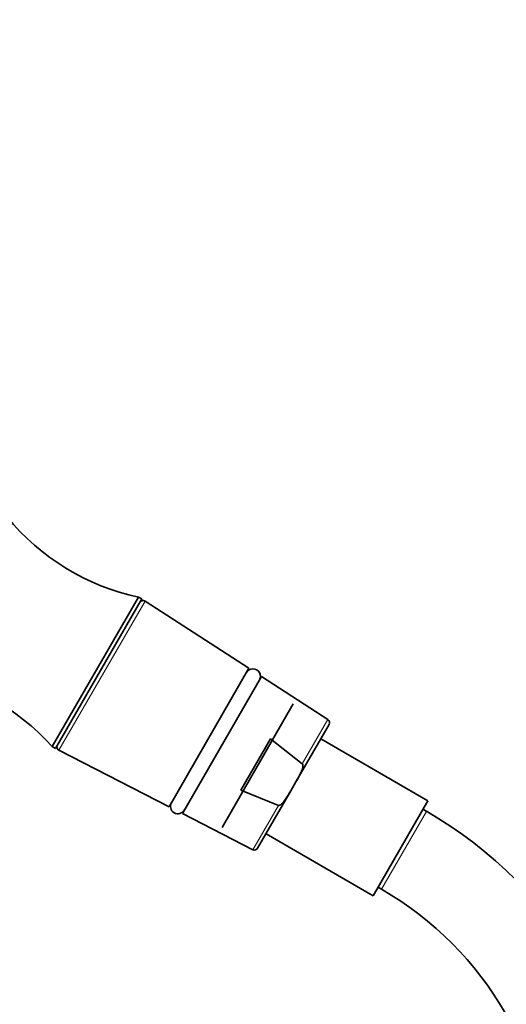
# Model space of a CAD drawing. Units: millimetres. Extents: x 0 to 1474, y 0 to 2769.
# Drawn here: x 797 to 862, y 2181 to 2312 of the extents above; entities that cross this region are included whole.
import ezdxf
from ezdxf import colors
from ezdxf.entities.mleader import LeaderData, LeaderLine
from ezdxf.math import Vec2, Vec3

# ---------------------------------------------------------------- set-up
doc = ezdxf.new("R2010")
doc.units = ezdxf.units.MM
doc.layers.add('DV1_Défaut', color=7, linetype='Continuous')
doc.layers.add('Défaut', color=7, linetype='Continuous')

# ---------------------------------------------------------------- blocks, each defined once
blk = doc.blocks.new('_DOT')
at = {"color": 0}
blk.add_line((0, 0), (-1, 0), dxfattribs=at)
at = {"color": 0, "const_width": 0.333}
blk.add_lwpolyline([(-0.1665, 0, 1), (0.1665, 0, 1)], format="xyb", close=True, dxfattribs=at)
blk = doc.blocks.new('SE')
at = {"layer": 'DV1_Défaut', "color": 7, "linetype": 'Continuous', "lineweight": 35}
for p, q in [((812.55, 2235.15), (801.05, 2215.23)), ((812.99, 2234.9), (801.49, 2214.98)), ((812.99, 2234.9), (812.55, 2235.15)), ((827.28, 2225.66), (813.43, 2234.61)), ((827.28, 2225.66), (816.63, 2207.21)), ((818.41, 2206.3), (828.96, 2224.57)), ((837.82, 2218.85), (828.96, 2224.57)), ((833.2, 2220.91), (823.7, 2204.46)), ((833.56, 2210.53), (837.98, 2218.18)), ((826.19, 2209.42), (830.15, 2216.28)), ((830.15, 2216.28), (834.4, 2212.94)), ((801.05, 2215.23), (801.49, 2214.98)), ((851.16, 2208.01), (836.87, 2216.26)), ((801.95, 2214.74), (816.63, 2207.21)), ((832.88, 2209.35), (833.56, 2210.53)), ((831.21, 2207.4), (826.19, 2209.42)), ((828.45, 2201.69), (832.88, 2209.35)), ((851.16, 2208.01), (843.86, 2195.36)), ((818.41, 2206.3), (827.79, 2201.49)), ((850.99, 2206.6), (850.51, 2206.88)), ((829.57, 2203.61), (843.86, 2195.36)), ((844.51, 2196.49), (844.99, 2196.21))]:
    blk.add_line(p, q, dxfattribs=at)
at = {"layer": 'DV1_Défaut', "color": 7, "linetype": 'Continuous', "lineweight": 18}
for p, q in [((813.43, 2234.61), (801.95, 2214.74)), ((837.82, 2218.85), (834.4, 2212.94)), ((827.79, 2201.49), (831.21, 2207.4)), ((850.99, 2206.6), (844.99, 2196.21))]:
    blk.add_line(p, q, dxfattribs=at)
at = {"layer": 'DV1_Défaut', "color": 7, "linetype": 'Continuous', "lineweight": 35}
for centre, radius, start, end in [((819.07, 2265.51), 31.06, 219.3256, 257.8801), ((813.16, 2234.19), 0.5, 57.1376, 150), ((827.82, 2224.6), 1, 330, 150), ((778.02, 2194.4), 31.06, 42.1199, 80.6744), ((837.54, 2218.43), 0.5, 330, 57.1376), ((802.18, 2215.18), 0.5, 150, 242.8624), ((817.82, 2207.28), 1, 150, 330), ((822.49, 2157.24), 57, 0, 60), ((828.02, 2201.94), 0.5, 242.8624, 330), ((822.49, 2157.24), 45, 0, 60)]:
    blk.add_arc(centre, radius, start, end, dxfattribs=at)
for points, knots in [([(834.4, 2212.94), (834.45, 2212.91), (834.47, 2212.85), (834.49, 2212.74), (834.49, 2212.69), (834.48, 2212.52), (834.46, 2212.41), (834.37, 2212.09), (834.28, 2211.89), (834, 2211.29), (833.78, 2210.91), (833.56, 2210.53)], [0, 0, 0, 0, 0.0625, 0.0625, 0.125, 0.125, 0.25, 0.25, 0.5, 0.5, 1, 1, 1, 1]), ([(832.88, 2209.35), (832.65, 2208.96), (832.43, 2208.58), (832.06, 2208.04), (831.92, 2207.86), (831.69, 2207.62), (831.61, 2207.54), (831.47, 2207.45), (831.42, 2207.43), (831.32, 2207.39), (831.26, 2207.38), (831.21, 2207.4)], [0, 0, 0, 0, 0.5, 0.5, 0.75, 0.75, 0.875, 0.875, 0.9375, 0.9375, 1, 1, 1, 1])]:
    blk.add_open_spline(points, degree=3, knots=knots, dxfattribs=at)

msp = doc.modelspace()

# ---------------------------------------------------------------- block references
at = {"layer": 'Défaut'}
msp.add_blockref('SE', (0, 0), dxfattribs=at)

# ---------------------------------------------------------------- leaders
at = {"layer": 'Défaut', "color": 7, "linetype": 'Continuous', "lineweight": 18}
ml = msp.add_multileader_mtext('Standard', dxfattribs=at)
ml.set_content('{\\pxsm0.9;\\fSolid Edge ISO|b1||i0||c0|p34;\\W1.;15/09/2021\\P}', color=256)
ml.set_leader_properties()
ml.set_arrow_properties(name='DOT')
ml.build(insert=Vec2(0, 0))
ml.multileader.update_dxf_attribs({"leader_type": 0, "dogleg_length": 0, "arrow_head_size": 12})
ctx = ml.context
ctx.base_point, ctx.char_height, ctx.arrow_head_size, ctx.landing_gap_size = Vec3(1386.8, 2756.3), 12, 12, 4.2
notes = []
notes.append((ctx, [(0, (0, 0, 0), (0, 0), (1, 0), 1, [])]))
ctx.mtext.insert = Vec3(1388.8, 2762.42)
for ctx, leaders in notes:
    for number, flags, end, landing, length, lines in leaders:
        leader = LeaderData()
        leader.index, (leader.has_last_leader_line, leader.has_dogleg_vector, leader.attachment_direction) = number, flags
        leader.last_leader_point, leader.dogleg_vector, leader.dogleg_length = Vec3(end), Vec3(landing), length
        for number, points, colour, breaks in lines:
            line = LeaderLine()
            line.index, line.vertices, line.color, line.breaks = number, Vec3.list(points), colors.encode_raw_color(colour), breaks
            leader.lines.append(line)
        ctx.leaders.append(leader)

doc.saveas('drawing.dxf')
